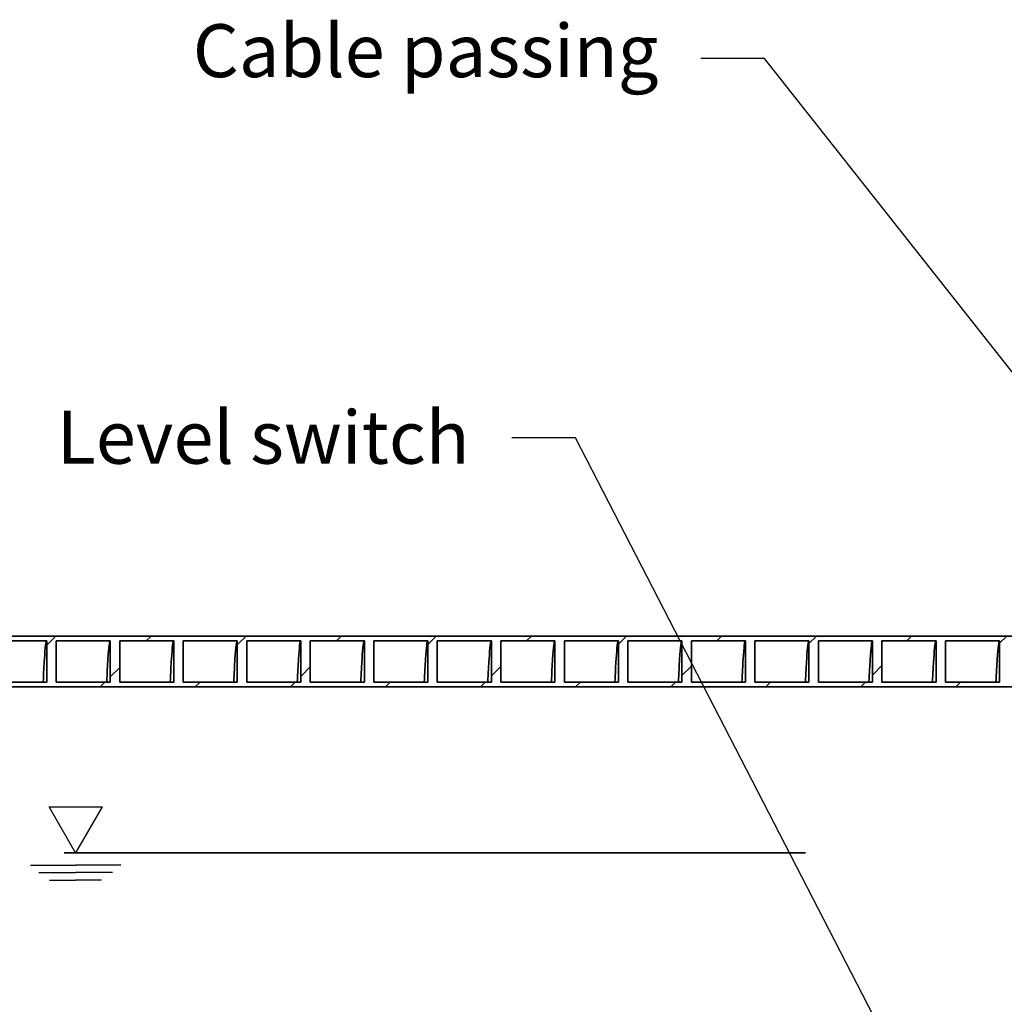
# Model space of a CAD drawing. Units: millimetres. Extents: x 0 to 420, y 0 to 297.
# Drawn here: x 104 to 151, y 176 to 223 of the extents above; entities that cross this region are included whole.
import ezdxf
from ezdxf import colors
from ezdxf.entities.mleader import LeaderData, LeaderLine
from ezdxf.math import Vec2, Vec3

# ---------------------------------------------------------------- set-up
doc = ezdxf.new("R2010")
doc.units = ezdxf.units.MM
doc.header["$LTSCALE"] = 70
doc.linetypes.add('DASHED', pattern=[0.75, 0.5, -0.25])
doc.layers.add('Hatch', color=3, linetype='Continuous', lineweight=9, true_color=0x00ff00)
for name, color, linetype, lineweight in [('Hidden (ISO)', 7, 'DASHED', 35), ('Symbols', 7, 'Continuous', 18), ('Visible Edges(kwh)', 7, 'Continuous', 35)]:
    doc.layers.add(name, color=color, linetype=linetype, lineweight=lineweight)
doc.styles.add('Uponor 2_5', font='arial.ttf')
doc.dimstyles.new('Typedrawing01 1-20', dxfattribs={"dimscale": 20, "dimtxt": 2.5, "dimasz": 2.5, "dimexe": 1.5, "dimexo": 0.75, "dimgap": 0.5, "dimtad": 1, "dimtoh": 1, "dimrnd": 1e-08, "dimtxsty": 'Uponor 2_5', "dimblk": 'OBLIQUE', "dimcen": -0.091, "dimdle": 1, "dimclrd": 7, "dimclre": 7, "dimclrt": 7, "dimazin": 2, "dimtfac": 0.571429, "dimtmove": 0, "dimatfit": 3, "dimldrblk": 'DOTSMALL', "dimfxl": 1, "dimtolj": 1, "dimlwd": 15, "dimlwe": 15, "dimarcsym": 0})

# ---------------------------------------------------------------- blocks, each defined once
blk = doc.blocks.new('_Oblique')
at = {"color": 0, "linetype": 'ByBlock', "lineweight": -2}
blk.add_line((-0.5, -0.5), (0.5, 0.5), dxfattribs=at)
blk = doc.blocks.new('*D16')
at = {"layer": 'Defpoints', "color": 0, "transparency": 16777216}
for p in [(178.766, 209.319), (245.782, 209.319), (48.766, 128.698)]:
    blk.add_point(p, dxfattribs=at)
at = {"layer": 'Symbols', "color": 7, "lineweight": 15, "transparency": 16777216}
for p, q in [((245.782, 127.698), (245.782, 210.319)), ((179.516, 209.319), (247.282, 209.319)), ((49.516, 128.698), (247.282, 128.698))]:
    blk.add_line(p, q, dxfattribs=at)
at = {"layer": 'Symbols', "color": 7, "lineweight": 15, "transparency": 16777216, "xscale": 2.5, "yscale": 2.5, "zscale": 2.5}
for p, rotation in [((245.782, 209.319), 90), ((245.782, 128.698), 270)]:
    blk.add_blockref('_Oblique', p, dxfattribs=dict(at, rotation=rotation))
at = {"layer": 'Symbols', "color": 7, "transparency": 16777216, "insert": (244.027, 171.068), "char_height": 2.5, "attachment_point": 5, "rotation": 90, "style": 'Uponor 2_5'}
blk.add_mtext('\\A1;h1', dxfattribs=at)
blk = doc.blocks.new('_DotSmall')
at = {"color": 0, "linetype": 'ByBlock', "const_width": 0.5}
blk.add_lwpolyline([(-0.0625, 0, 1), (0.0625, 0, 1)], format="xyb", close=True, dxfattribs=at)

msp = doc.modelspace()

# ---------------------------------------------------------------- hatches: boundary and pattern name
at = {"layer": 'Hatch'}
h = msp.add_hatch(dxfattribs=at)
h.set_pattern_fill('ANSI31', color=256, scale=1016, style=0)
h.set_pattern_definition([(45, (-7.2534, -9.4824), (-2.245064, 2.245064), [])])
h.paths.add_polyline_path([(192.905, 191.292), (192.905, 193.245), (198.787, 193.245), (198.787, 193.468), (179.612, 193.468), (179.612, 193.245), (180.458, 193.245), (180.458, 191.292), (179.612, 191.292), (179.612, 191.068), (193.787, 191.068), (193.787, 191.292)])
h.paths.add_polyline_path([(186.905, 191.292), (186.905, 193.245), (189.458, 193.245), (189.458, 191.292)], flags=0)
h.paths.add_polyline_path([(183.905, 191.292), (183.905, 193.245), (186.458, 193.245), (186.458, 191.292)], flags=0)
h.paths.add_polyline_path([(180.905, 191.292), (180.905, 193.245), (183.458, 193.245), (183.458, 191.292)], flags=0)
h.paths.add_polyline_path([(192.458, 193.245), (192.458, 191.292), (189.905, 191.292), (189.905, 193.245)], flags=0)
h.paths.add_polyline_path([(156.905, 191.292), (156.905, 193.245), (157.962, 193.245), (157.962, 193.468), (61.717, 193.468), (61.717, 193.245), (63.458, 193.245), (63.458, 191.292), (61.717, 191.292), (61.717, 191.068), (157.962, 191.068), (157.962, 191.292)])
h.paths.add_polyline_path([(63.905, 191.292), (63.905, 193.245), (66.458, 193.245), (66.458, 191.292)], flags=0)
h.paths.add_polyline_path([(66.905, 191.292), (66.905, 193.245), (69.458, 193.245), (69.458, 191.292)], flags=0)
h.paths.add_polyline_path([(69.905, 191.292), (69.905, 193.245), (72.458, 193.245), (72.458, 191.292)], flags=0)
h.paths.add_polyline_path([(72.905, 191.292), (72.905, 193.245), (75.458, 193.245), (75.458, 191.292)], flags=0)
h.paths.add_polyline_path([(75.905, 191.292), (75.905, 193.245), (78.458, 193.245), (78.458, 191.292)], flags=0)
h.paths.add_polyline_path([(78.905, 191.292), (78.905, 193.245), (81.458, 193.245), (81.458, 191.292)], flags=0)
h.paths.add_polyline_path([(81.905, 191.292), (81.905, 193.245), (84.458, 193.245), (84.458, 191.292)], flags=0)
h.paths.add_polyline_path([(84.905, 191.292), (84.905, 193.245), (87.458, 193.245), (87.458, 191.292)], flags=0)
h.paths.add_polyline_path([(87.905, 191.292), (87.905, 193.245), (90.458, 193.245), (90.458, 191.292)], flags=0)
h.paths.add_polyline_path([(90.905, 191.292), (90.905, 193.245), (93.458, 193.245), (93.458, 191.292)], flags=0)
h.paths.add_polyline_path([(93.905, 191.292), (93.905, 193.245), (96.458, 193.245), (96.458, 191.292)], flags=0)
h.paths.add_polyline_path([(96.905, 191.292), (96.905, 193.245), (99.458, 193.245), (99.458, 191.292)], flags=0)
h.paths.add_polyline_path([(99.905, 191.292), (99.905, 193.245), (102.458, 193.245), (102.458, 191.292)], flags=0)
h.paths.add_polyline_path([(102.905, 191.292), (102.905, 193.245), (105.458, 193.245), (105.458, 191.292)], flags=0)
h.paths.add_polyline_path([(105.905, 191.292), (105.905, 193.245), (108.458, 193.245), (108.458, 191.292)], flags=0)
h.paths.add_polyline_path([(108.905, 191.292), (108.905, 193.245), (111.458, 193.245), (111.458, 191.292)], flags=0)
h.paths.add_polyline_path([(111.905, 191.292), (111.905, 193.245), (114.458, 193.245), (114.458, 191.292)], flags=0)
h.paths.add_polyline_path([(114.905, 191.292), (114.905, 193.245), (117.458, 193.245), (117.458, 191.292)], flags=0)
h.paths.add_polyline_path([(117.905, 191.292), (117.905, 193.245), (120.458, 193.245), (120.458, 191.292)], flags=0)
h.paths.add_polyline_path([(120.905, 191.292), (120.905, 193.245), (123.458, 193.245), (123.458, 191.292)], flags=0)
h.paths.add_polyline_path([(123.905, 191.292), (123.905, 193.245), (126.458, 193.245), (126.458, 191.292)], flags=0)
h.paths.add_polyline_path([(126.905, 191.292), (126.905, 193.245), (129.458, 193.245), (129.458, 191.292)], flags=0)
h.paths.add_polyline_path([(129.905, 191.292), (129.905, 193.245), (132.458, 193.245), (132.458, 191.292)], flags=0)
h.paths.add_polyline_path([(132.905, 191.292), (132.905, 193.245), (135.458, 193.245), (135.458, 191.292)], flags=0)
h.paths.add_polyline_path([(135.905, 191.292), (135.905, 193.245), (138.458, 193.245), (138.458, 191.292)], flags=0)
h.paths.add_polyline_path([(138.905, 191.292), (138.905, 193.245), (141.458, 193.245), (141.458, 191.292)], flags=0)
h.paths.add_polyline_path([(141.905, 191.292), (141.905, 193.245), (144.458, 193.245), (144.458, 191.292)], flags=0)
h.paths.add_polyline_path([(144.905, 191.292), (144.905, 193.245), (147.458, 193.245), (147.458, 191.292)], flags=0)
h.paths.add_polyline_path([(147.905, 191.292), (147.905, 193.245), (150.458, 193.245), (150.458, 191.292)], flags=0)
h.paths.add_polyline_path([(150.905, 191.292), (150.905, 193.245), (153.458, 193.245), (153.458, 191.292)], flags=0)
h.paths.add_polyline_path([(153.905, 191.292), (153.905, 193.245), (156.458, 193.245), (156.458, 191.292)], flags=0)
h.paths.add_polyline_path([(53.787, 130.845), (55.958, 130.845), (55.958, 128.892), (48.787, 128.892), (48.787, 128.668), (198.787, 128.668), (198.787, 128.892), (191.405, 128.892), (191.405, 130.845), (193.787, 130.845), (193.787, 131.068), (53.787, 131.068)])
h.paths.add_polyline_path([(155.405, 128.892), (155.405, 130.845), (157.958, 130.845), (157.958, 128.892)], flags=0)
h.paths.add_polyline_path([(152.405, 128.892), (152.405, 130.845), (154.958, 130.845), (154.958, 128.892)], flags=0)
h.paths.add_polyline_path([(149.405, 128.892), (149.405, 130.845), (151.958, 130.845), (151.958, 128.892)], flags=0)
h.paths.add_polyline_path([(146.405, 128.892), (146.405, 130.845), (148.958, 130.845), (148.958, 128.892)], flags=0)
h.paths.add_polyline_path([(143.405, 128.892), (143.405, 130.845), (145.958, 130.845), (145.958, 128.892)], flags=0)
h.paths.add_polyline_path([(140.405, 128.892), (140.405, 130.845), (142.958, 130.845), (142.958, 128.892)], flags=0)
h.paths.add_polyline_path([(137.405, 128.892), (137.405, 130.845), (139.958, 130.845), (139.958, 128.892)], flags=0)
h.paths.add_polyline_path([(134.405, 128.892), (134.405, 130.845), (136.958, 130.845), (136.958, 128.892)], flags=0)
h.paths.add_polyline_path([(131.405, 128.892), (131.405, 130.845), (133.958, 130.845), (133.958, 128.892)], flags=0)
h.paths.add_polyline_path([(128.405, 128.892), (128.405, 130.845), (130.958, 130.845), (130.958, 128.892)], flags=0)
h.paths.add_polyline_path([(125.405, 128.892), (125.405, 130.845), (127.958, 130.845), (127.958, 128.892)], flags=0)
h.paths.add_polyline_path([(122.405, 128.892), (122.405, 130.845), (124.958, 130.845), (124.958, 128.892)], flags=0)
h.paths.add_polyline_path([(119.405, 128.892), (119.405, 130.845), (121.958, 130.845), (121.958, 128.892)], flags=0)
h.paths.add_polyline_path([(116.405, 128.892), (116.405, 130.845), (118.958, 130.845), (118.958, 128.892)], flags=0)
h.paths.add_polyline_path([(113.405, 128.892), (113.405, 130.845), (115.958, 130.845), (115.958, 128.892)], flags=0)
h.paths.add_polyline_path([(110.405, 128.892), (110.405, 130.845), (112.958, 130.845), (112.958, 128.892)], flags=0)
h.paths.add_polyline_path([(107.405, 128.892), (107.405, 130.845), (109.958, 130.845), (109.958, 128.892)], flags=0)
h.paths.add_polyline_path([(104.405, 128.892), (104.405, 130.845), (106.958, 130.845), (106.958, 128.892)], flags=0)
h.paths.add_polyline_path([(101.405, 128.892), (101.405, 130.845), (103.958, 130.845), (103.958, 128.892)], flags=0)
h.paths.add_polyline_path([(98.405, 128.892), (98.405, 130.845), (100.958, 130.845), (100.958, 128.892)], flags=0)
h.paths.add_polyline_path([(95.405, 128.892), (95.405, 130.845), (97.958, 130.845), (97.958, 128.892)], flags=0)
h.paths.add_polyline_path([(92.405, 128.892), (92.405, 130.845), (94.958, 130.845), (94.958, 128.892)], flags=0)
h.paths.add_polyline_path([(89.405, 128.892), (89.405, 130.845), (91.958, 130.845), (91.958, 128.892)], flags=0)
h.paths.add_polyline_path([(86.405, 128.892), (86.405, 130.845), (88.958, 130.845), (88.958, 128.892)], flags=0)
h.paths.add_polyline_path([(83.405, 128.892), (83.405, 130.845), (85.958, 130.845), (85.958, 128.892)], flags=0)
h.paths.add_polyline_path([(80.405, 128.892), (80.405, 130.845), (82.958, 130.845), (82.958, 128.892)], flags=0)
h.paths.add_polyline_path([(77.405, 128.892), (77.405, 130.845), (79.958, 130.845), (79.958, 128.892)], flags=0)
h.paths.add_polyline_path([(74.405, 128.892), (74.405, 130.845), (76.958, 130.845), (76.958, 128.892)], flags=0)
h.paths.add_polyline_path([(71.405, 128.892), (71.405, 130.845), (73.958, 130.845), (73.958, 128.892)], flags=0)
h.paths.add_polyline_path([(68.405, 128.892), (68.405, 130.845), (70.958, 130.845), (70.958, 128.892)], flags=0)
h.paths.add_polyline_path([(65.405, 128.892), (65.405, 130.845), (67.958, 130.845), (67.958, 128.892)], flags=0)
h.paths.add_polyline_path([(62.405, 128.892), (62.405, 130.845), (64.958, 130.845), (64.958, 128.892)], flags=0)
h.paths.add_polyline_path([(61.958, 130.845), (61.958, 128.892), (59.405, 128.892), (59.405, 130.845)], flags=0)
h.paths.add_polyline_path([(56.405, 128.892), (56.405, 130.845), (58.958, 130.845), (58.958, 128.892)], flags=0)
h.paths.add_polyline_path([(185.405, 128.892), (185.405, 130.845), (187.958, 130.845), (187.958, 128.892)], flags=0)
h.paths.add_polyline_path([(182.405, 128.892), (182.405, 130.845), (184.958, 130.845), (184.958, 128.892)], flags=0)
h.paths.add_polyline_path([(179.405, 128.892), (179.405, 130.845), (181.958, 130.845), (181.958, 128.892)], flags=0)
h.paths.add_polyline_path([(190.958, 130.845), (190.958, 128.892), (188.405, 128.892), (188.405, 130.845)], flags=0)
h.paths.add_polyline_path([(178.958, 130.845), (178.958, 128.892), (176.405, 128.892), (176.405, 130.845)], flags=0)
h.paths.add_polyline_path([(160.958, 130.845), (160.958, 128.892), (158.405, 128.892), (158.405, 130.845)], flags=0)
h.paths.add_polyline_path([(167.405, 130.845), (169.958, 130.845), (169.958, 128.892), (167.405, 128.892)], flags=0)
h.paths.add_polyline_path([(166.958, 130.845), (166.958, 128.892), (164.405, 128.892), (164.405, 130.845)], flags=0)
h.paths.add_polyline_path([(163.958, 130.845), (163.958, 128.892), (161.405, 128.892), (161.405, 130.845)], flags=0)
h.paths.add_polyline_path([(172.958, 130.845), (172.958, 128.892), (170.405, 128.892), (170.405, 130.845)], flags=0)
h.paths.add_polyline_path([(175.958, 130.845), (175.958, 128.892), (173.405, 128.892), (173.405, 130.845)], flags=0)
h.paths.add_polyline_path([(54.458, 191.292), (53.787, 191.292), (53.787, 191.068), (58.967, 191.068), (58.967, 191.292), (57.905, 191.292), (57.905, 193.245), (58.967, 193.245), (58.967, 193.468), (48.787, 193.468), (48.787, 193.245), (54.458, 193.245)])
h.paths.add_polyline_path([(54.905, 191.292), (54.905, 193.245), (57.458, 193.245), (57.458, 191.292)], flags=0)

# ---------------------------------------------------------------- linework, layer by layer
for p, q in [((106.82, 183.23), (105.57, 185.395)), ((105.57, 185.395), (108.07, 185.395)), ((108.07, 185.395), (106.82, 183.23)), ((104.686, 182.646), (106.82, 182.646)), ((108.953, 182.646), (106.82, 182.646)), ((105.081, 182.292), (106.82, 182.292)), ((105.593, 181.937), (106.82, 181.937)), ((108.559, 182.292), (106.82, 182.292)), ((108.046, 181.937), (106.82, 181.937))]:
    msp.add_line(p, q)
at = {"layer": 'Hidden (ISO)'}
msp.add_line((193.787, 183.23), (62.525, 183.23), dxfattribs=at)
at = {"layer": 'Visible Edges(kwh)'}
for p, q in [((157.962, 193.468), (61.717, 193.468)), ((102.905, 193.245), (105.458, 193.245)), ((105.458, 193.245), (105.458, 191.292)), ((105.905, 191.292), (105.905, 193.245)), ((105.905, 193.245), (108.458, 193.245)), ((108.458, 193.245), (108.458, 191.292)), ((108.905, 191.292), (108.905, 193.245)), ((108.905, 193.245), (111.458, 193.245)), ((111.458, 193.245), (111.458, 191.292)), ((111.905, 191.292), (111.905, 193.245)), ((111.905, 193.245), (114.458, 193.245)), ((114.458, 193.245), (114.458, 191.292)), ((114.905, 191.292), (114.905, 193.245)), ((114.905, 193.245), (117.458, 193.245)), ((117.458, 193.245), (117.458, 191.292)), ((117.905, 191.292), (117.905, 193.245)), ((117.905, 193.245), (120.458, 193.245)), ((120.458, 193.245), (120.458, 191.292)), ((120.905, 191.292), (120.905, 193.245)), ((120.905, 193.245), (123.458, 193.245)), ((123.458, 193.245), (123.458, 191.292)), ((123.905, 191.292), (123.905, 193.245)), ((123.905, 193.245), (126.458, 193.245)), ((126.458, 193.245), (126.458, 191.292)), ((126.905, 191.292), (126.905, 193.245)), ((126.905, 193.245), (129.458, 193.245)), ((129.458, 193.245), (129.458, 191.292)), ((129.905, 191.292), (129.905, 193.245)), ((129.905, 193.245), (132.458, 193.245)), ((132.458, 193.245), (132.458, 191.292)), ((132.905, 191.292), (132.905, 193.245)), ((132.905, 193.245), (135.458, 193.245)), ((135.458, 193.245), (135.458, 191.292)), ((135.905, 191.292), (135.905, 193.245)), ((135.905, 193.245), (138.458, 193.245)), ((138.458, 193.245), (138.458, 191.292)), ((138.905, 191.292), (138.905, 193.245)), ((138.905, 193.245), (141.458, 193.245)), ((141.458, 193.245), (141.458, 191.292)), ((141.905, 191.292), (141.905, 193.245)), ((141.905, 193.245), (144.458, 193.245)), ((144.458, 193.245), (144.458, 191.292)), ((144.905, 191.292), (144.905, 193.245)), ((144.905, 193.245), (147.458, 193.245)), ((147.458, 193.245), (147.458, 191.292)), ((147.905, 191.292), (147.905, 193.245)), ((147.905, 193.245), (150.458, 193.245)), ((150.458, 193.245), (150.458, 191.292)), ((105.458, 191.292), (102.905, 191.292)), ((108.458, 191.292), (105.905, 191.292)), ((111.458, 191.292), (108.905, 191.292)), ((114.458, 191.292), (111.905, 191.292)), ((117.458, 191.292), (114.905, 191.292)), ((120.458, 191.292), (117.905, 191.292)), ((123.458, 191.292), (120.905, 191.292)), ((126.458, 191.292), (123.905, 191.292)), ((129.458, 191.292), (126.905, 191.292)), ((132.458, 191.292), (129.905, 191.292)), ((135.458, 191.292), (132.905, 191.292)), ((138.458, 191.292), (135.905, 191.292)), ((141.458, 191.292), (138.905, 191.292)), ((144.458, 191.292), (141.905, 191.292)), ((147.458, 191.292), (144.905, 191.292)), ((150.458, 191.292), (147.905, 191.292)), ((61.717, 191.068), (157.962, 191.068))]:
    msp.add_line(p, q, dxfattribs=at)
for points, knots in [([(105.291, 191.291), (105.31, 191.725), (105.329, 192.089), (105.348, 192.38), (105.385, 192.954), (105.421, 193.245), (105.458, 193.245)], [115.8886738, 115.8886738, 115.8886738, 115.8886738, 116.0065601, 116.0065601, 116.0065601, 116.2389282, 116.2389282, 116.2389282, 116.2389282]), ([(108.291, 191.291), (108.31, 191.725), (108.329, 192.089), (108.348, 192.38), (108.385, 192.954), (108.421, 193.245), (108.458, 193.245)], [122.1718591, 122.1718591, 122.1718591, 122.1718591, 122.2897454, 122.2897454, 122.2897454, 122.5221135, 122.5221135, 122.5221135, 122.5221135]), ([(111.291, 191.291), (111.31, 191.725), (111.329, 192.089), (111.348, 192.38), (111.385, 192.954), (111.421, 193.245), (111.458, 193.245)], [128.4550444, 128.4550444, 128.4550444, 128.4550444, 128.5729307, 128.5729307, 128.5729307, 128.8052988, 128.8052988, 128.8052988, 128.8052988]), ([(114.291, 191.291), (114.31, 191.725), (114.329, 192.089), (114.348, 192.38), (114.385, 192.954), (114.421, 193.245), (114.458, 193.245)], [134.7382297, 134.7382297, 134.7382297, 134.7382297, 134.856116, 134.856116, 134.856116, 135.0884841, 135.0884841, 135.0884841, 135.0884841]), ([(117.291, 191.291), (117.31, 191.725), (117.329, 192.089), (117.348, 192.38), (117.385, 192.954), (117.421, 193.245), (117.458, 193.245)], [141.021415, 141.021415, 141.021415, 141.021415, 141.1393014, 141.1393014, 141.1393014, 141.3716694, 141.3716694, 141.3716694, 141.3716694]), ([(120.291, 191.291), (120.31, 191.725), (120.329, 192.089), (120.348, 192.38), (120.385, 192.954), (120.421, 193.245), (120.458, 193.245)], [147.3046003, 147.3046003, 147.3046003, 147.3046003, 147.4224867, 147.4224867, 147.4224867, 147.6548547, 147.6548547, 147.6548547, 147.6548547]), ([(123.291, 191.291), (123.31, 191.725), (123.329, 192.089), (123.348, 192.38), (123.385, 192.954), (123.421, 193.245), (123.458, 193.245)], [153.5877856, 153.5877856, 153.5877856, 153.5877856, 153.705672, 153.705672, 153.705672, 153.93804, 153.93804, 153.93804, 153.93804]), ([(126.291, 191.291), (126.31, 191.725), (126.329, 192.089), (126.348, 192.38), (126.385, 192.954), (126.421, 193.245), (126.458, 193.245)], [159.8709709, 159.8709709, 159.8709709, 159.8709709, 159.9888573, 159.9888573, 159.9888573, 160.2212253, 160.2212253, 160.2212253, 160.2212253]), ([(129.291, 191.291), (129.31, 191.725), (129.329, 192.089), (129.348, 192.38), (129.385, 192.954), (129.421, 193.245), (129.458, 193.245)], [166.1541562, 166.1541562, 166.1541562, 166.1541562, 166.2720426, 166.2720426, 166.2720426, 166.5044106, 166.5044106, 166.5044106, 166.5044106]), ([(132.291, 191.291), (132.31, 191.725), (132.329, 192.089), (132.348, 192.38), (132.385, 192.954), (132.421, 193.245), (132.458, 193.245)], [172.4373415, 172.4373415, 172.4373415, 172.4373415, 172.5552279, 172.5552279, 172.5552279, 172.7875959, 172.7875959, 172.7875959, 172.7875959]), ([(135.291, 191.291), (135.31, 191.725), (135.329, 192.089), (135.348, 192.38), (135.385, 192.954), (135.421, 193.245), (135.458, 193.245)], [178.7205269, 178.7205269, 178.7205269, 178.7205269, 178.8384132, 178.8384132, 178.8384132, 179.0707813, 179.0707813, 179.0707813, 179.0707813]), ([(138.291, 191.291), (138.31, 191.725), (138.329, 192.089), (138.348, 192.38), (138.385, 192.954), (138.421, 193.245), (138.458, 193.245)], [185.0037122, 185.0037122, 185.0037122, 185.0037122, 185.1215985, 185.1215985, 185.1215985, 185.3539666, 185.3539666, 185.3539666, 185.3539666]), ([(141.291, 191.291), (141.31, 191.725), (141.329, 192.089), (141.348, 192.38), (141.385, 192.954), (141.421, 193.245), (141.458, 193.245)], [191.2868975, 191.2868975, 191.2868975, 191.2868975, 191.4047838, 191.4047838, 191.4047838, 191.6371519, 191.6371519, 191.6371519, 191.6371519]), ([(144.291, 191.291), (144.31, 191.725), (144.329, 192.089), (144.348, 192.38), (144.385, 192.954), (144.421, 193.245), (144.458, 193.245)], [197.5700828, 197.5700828, 197.5700828, 197.5700828, 197.6879691, 197.6879691, 197.6879691, 197.9203372, 197.9203372, 197.9203372, 197.9203372]), ([(147.291, 191.291), (147.31, 191.725), (147.329, 192.089), (147.348, 192.38), (147.385, 192.954), (147.421, 193.245), (147.458, 193.245)], [203.8532681, 203.8532681, 203.8532681, 203.8532681, 203.9711544, 203.9711544, 203.9711544, 204.2035225, 204.2035225, 204.2035225, 204.2035225]), ([(150.291, 191.291), (150.31, 191.725), (150.329, 192.089), (150.348, 192.38), (150.385, 192.954), (150.421, 193.245), (150.458, 193.245)], [210.1364534, 210.1364534, 210.1364534, 210.1364534, 210.2543397, 210.2543397, 210.2543397, 210.4867078, 210.4867078, 210.4867078, 210.4867078])]:
    msp.add_open_spline(points, degree=3, knots=knots, dxfattribs=at)

# ---------------------------------------------------------------- dimensions: what is measured, and where the dimension line sits
at = {"layer": 'Symbols'}
dim = msp.add_linear_dim(base=(245.782, 209.319), p1=(48.766, 128.698), p2=(178.766, 209.319), angle=90, text='h1', dimstyle='Typedrawing01 1-20', override={"dimscale": 1, "dimlfac": 1, "dimtix": 0, "dimtofl": 1, "dimtmove": 0, "dimatfit": 3}, dxfattribs=at)
dim.commit()
dim.dimension.update_dxf_attribs({"geometry": '*D16', "text_midpoint": (245.782, 171.068), "dimtype": 160})

# ---------------------------------------------------------------- leaders
ml = msp.add_multileader_mtext('Standard')
ml.set_content('Level switch', color=256, style='Uponor 2_5')
ml.set_leader_properties()
ml.set_arrow_properties(name='DOTSMALL')
ml.build(insert=Vec2(0, 0))
ml.multileader.update_dxf_attribs({"dogleg_length": 3})
ctx = ml.context
ctx.base_point, ctx.char_height, ctx.plane_origin = Vec3(104.899, 202.837), 2.5, Vec3(160.38, 144.707)
ctx.text_align_type = 2
notes = []
notes.append((ctx, [(0, (1, 1, 0), (130.429, 202.837), (-1, 0), 3, [(0, [(160.38, 144.707)], 0, [])])]))
ctx.mtext.insert, ctx.mtext.alignment, ctx.mtext.flow_direction = Vec3(125.429, 204.108), 3, 5
at = {"layer": 'Hidden (ISO)'}
ml = msp.add_multileader_mtext('Standard', dxfattribs=at)
ml.set_content('Cable passing', color=256, style='Uponor 2_5')
ml.set_leader_properties()
ml.set_arrow_properties(name='DOTSMALL')
ml.build(insert=Vec2(0, 0))
ml.multileader.update_dxf_attribs({"dogleg_length": 3})
ctx = ml.context
ctx.base_point, ctx.char_height, ctx.plane_origin = Vec3(110.626, 220.754), 2.5, Vec3(154.516, 201.558)
ctx.text_align_type = 2
notes.append((ctx, [(0, (1, 1, 0), (139.352, 220.754), (-1, 0), 3, [(0, [(154.516, 201.558)], 0, [])])]))
ctx.mtext.insert, ctx.mtext.alignment, ctx.mtext.flow_direction = Vec3(134.352, 222.371), 3, 5
for ctx, leaders in notes:
    for number, flags, end, landing, length, lines in leaders:
        leader = LeaderData()
        leader.index, (leader.has_last_leader_line, leader.has_dogleg_vector, leader.attachment_direction) = number, flags
        leader.last_leader_point, leader.dogleg_vector, leader.dogleg_length = Vec3(end), Vec3(landing), length
        for number, points, colour, breaks in lines:
            line = LeaderLine()
            line.index, line.vertices, line.color, line.breaks = number, Vec3.list(points), colors.encode_raw_color(colour), breaks
            leader.lines.append(line)
        ctx.leaders.append(leader)

doc.saveas('drawing.dxf')
